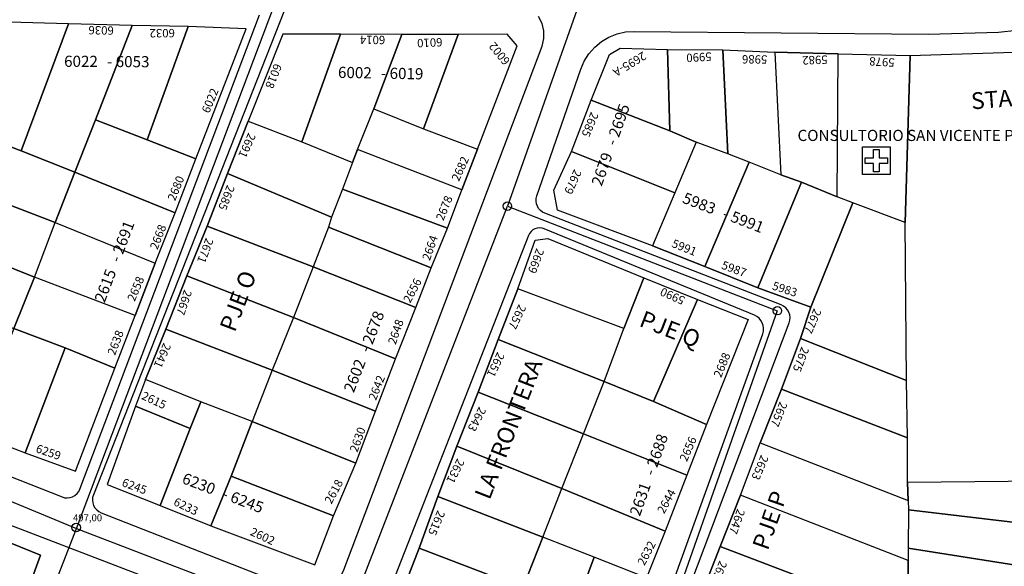
# Model space of a CAD drawing. Extents: x 338579 to 345922, y 6297400 to 6305232.
# Drawn here: x 340597 to 340774, y 6301501 to 6301599 of the extents above; entities that cross this region are included whole.
import ezdxf

# ---------------------------------------------------------------- set-up
doc = ezdxf.new("R2010")
doc.units = 0
doc.header["$MEASUREMENT"] = 0
doc.layers.get('0').update_dxf_attribs({"linetype": 'CONTINUOUS'})
for name, color, linetype in [('1010', 7, 'CONTINUOUS'), ('1400', 7, 'CONTINUOUS'), ('1500', 7, 'CONTINUOUS'), ('2000', 7, 'CONTINUOUS'), ('2510', 7, 'CONTINUOUS'), ('LIMITE_PREDIAL', 7, 'CONTINUOUS')]:
    doc.layers.add(name, color=color, linetype=linetype)

msp = doc.modelspace()

# ---------------------------------------------------------------- linework, layer by layer
at = {"color": 10}
for points in [[(340607.62, 6301507.76), (340644.75, 6301606.04)], [(340697.63, 6301601.65), (340684.85, 6301565.52)], [(340655.34, 6301489.43), (340684.85, 6301565.52)], [(340684.85, 6301565.52), (340733.21, 6301546.76)], [(340733.21, 6301546.76), (340706.15, 6301469.94)], [(340565.07, 6301525.36), (340607.62, 6301507.76)], [(340581.32, 6301440.19), (340607.62, 6301507.76)], [(340607.62, 6301507.76), (340655.34, 6301489.43)]]:
    msp.add_lwpolyline(points, dxfattribs=at)
at = {"color": 1}
for points in [[(340748.48, 6301571.19), (340748.48, 6301576.16), (340753.45, 6301576.16), (340753.45, 6301571.19), (340748.48, 6301571.19)], [(340750.47, 6301574.17), (340750.47, 6301575.66), (340751.46, 6301575.66), (340751.46, 6301574.17), (340752.95, 6301574.17), (340752.95, 6301573.18), (340751.46, 6301573.18), (340751.46, 6301571.69), (340750.47, 6301571.69), (340750.47, 6301573.18), (340748.98, 6301573.18), (340748.98, 6301574.17), (340750.47, 6301574.17)]]:
    msp.add_lwpolyline(points, dxfattribs=at)
at = {"layer": '1400', "color": 2}
for points in [[(340606.2, 6301598.2), (340595.5, 6301598.5), (340588.2, 6301579), (340584.8, 6301569.9), (340581.2, 6301560.4), (340577.6, 6301550.9), (340571.1, 6301534.3), (340572.4, 6301531.2), (340579.4, 6301528.5), (340589.1, 6301524.9), (340598.4, 6301521.3), (340607.4, 6301518), (340614.5, 6301536.5), (340618.1, 6301545.9), (340621.7, 6301555.3), (340625.3, 6301564.3), (340629, 6301574), (340638, 6301597.3), (340627.6, 6301597.7), (340617.6, 6301597.9), (340606.2, 6301598.2)], [(340620, 6301534.45), (340618.2, 6301529.65), (340613.1, 6301515.65), (340622.6, 6301511.85), (340631.7, 6301508.25), (340650.3, 6301501.25), (340653.7, 6301510.05), (340657.7, 6301519.45), (340661.2, 6301528.75), (340664.8, 6301538.15), (340668.4, 6301547.35), (340671.2, 6301554.45), (340674.1, 6301561.55), (340676.7, 6301568.45), (340679.5, 6301575.75), (340686.6, 6301594.25), (340684.8, 6301596.35), (340676, 6301596.25), (340665.9, 6301596.25), (340654.9, 6301596.35), (340644.6, 6301596.35), (340638.4, 6301580.75), (340634.7, 6301571.35), (340631, 6301561.95), (340627.4, 6301553.05), (340623.6, 6301543.45), (340620, 6301534.45)], [(340719.55, 6301495.8), (340722.95, 6301504.5), (340726.65, 6301513.7), (340730.15, 6301523.1), (340733.95, 6301532.7), (340737.35, 6301541.8), (340739.25, 6301547.4), (340729.75, 6301550.9), (340720.25, 6301554.7), (340710.85, 6301558.4), (340693.85, 6301564.8), (340693.15, 6301568.4), (340696.35, 6301575.3), (340699.85, 6301584.5), (340703.15, 6301592.7), (340705.05, 6301593.8), (340713.55, 6301593.6), (340723.45, 6301593.5), (340732.75, 6301593.1), (340744.15, 6301592.8), (340757.05, 6301592.5), (340788.65, 6301593.5)], [(340702.5, 6301479.9), (340693.3, 6301483.5), (340683.8, 6301487.4), (340666.6, 6301493.9), (340665.9, 6301496.2), (340669, 6301504.2), (340672.4, 6301513.5), (340675.8, 6301522.5), (340679.6, 6301532.2), (340683.2, 6301541.6), (340686.7, 6301550.7), (340689.8, 6301559.4), (340692.1, 6301559.7), (340709.3, 6301552.7), (340718.9, 6301548.8), (340728, 6301545.2), (340720.5, 6301526.4), (340717, 6301517.3), (340713.1, 6301507.3), (340709.8, 6301498.9), (340702.5, 6301479.9)], [(340564.85, 6301517.1), (340573.75, 6301513.8), (340583.25, 6301510), (340592.45, 6301506.5), (340601.15, 6301503), (340594.35, 6301484.2), (340591.05, 6301474.7), (340587.55, 6301465), (340580.85, 6301446.6), (340570.85, 6301450.2), (340561.45, 6301453.9), (340551.75, 6301457.6), (340544.45, 6301460.3), (340543.55, 6301463.1), (340550.45, 6301479.9), (340553.95, 6301489.3), (340557.55, 6301498.3), (340564.85, 6301517.1)]]:
    msp.add_lwpolyline(points, dxfattribs=at)
at = {"layer": '1500'}
for centre in [(340684.84, 6301565.52), (340733.23, 6301546.78), (340607.55, 6301507.94)]:
    msp.add_circle(centre, 0.759, dxfattribs=at)
at = {"layer": '2000', "color": 1}
for points in [[(340568.16, 6301530.6), (340568.03, 6301530.13), (340567.99, 6301529.64), (340568.06, 6301529.15), (340568.21, 6301528.68), (340568.45, 6301528.25), (340568.77, 6301527.88), (340569.16, 6301527.57), (340569.6, 6301527.35), (340605.01, 6301513.4), (340605.48, 6301513.27), (340605.96, 6301513.23), (340606.45, 6301513.29), (340606.91, 6301513.44), (340607.33, 6301513.68), (340607.7, 6301514), (340608, 6301514.38), (340608.22, 6301514.82), (340640.38, 6301599.8)], [(340610.64, 6301513.78), (340610.5, 6301513.31), (340610.46, 6301512.82), (340610.52, 6301512.34), (340610.67, 6301511.87), (340610.91, 6301511.44), (340611.23, 6301511.07), (340611.61, 6301510.77), (340612.05, 6301510.55), (340647.41, 6301496.73), (340648.6, 6301496.39), (340649.83, 6301496.3), (340651.05, 6301496.45), (340652.22, 6301496.84), (340653.3, 6301497.45), (340654.23, 6301498.25), (340654.98, 6301499.23), (340655.53, 6301500.33), (340691.05, 6301594.17), (340691.39, 6301595.53), (340691.39, 6301596.92), (340691.06, 6301598.27), (340690.42, 6301599.5)], [(340644.79, 6301600.36), (340610.64, 6301513.78)], [(340710.01, 6301477.45), (340735.34, 6301544.58), (340735.47, 6301545.06), (340735.5, 6301545.55), (340735.44, 6301546.04), (340735.29, 6301546.5), (340735.04, 6301546.93), (340734.72, 6301547.3), (340734.33, 6301547.6), (340733.89, 6301547.83), (340691.55, 6301564.24), (340691.13, 6301564.45), (340690.75, 6301564.74), (340690.44, 6301565.09), (340690.21, 6301565.5), (340690.05, 6301565.94), (340689.98, 6301566.41), (340690, 6301566.88), (340690.11, 6301567.34), (340697.99, 6301590.08), (340698.62, 6301591.52), (340699.46, 6301592.83), (340700.49, 6301594.01), (340701.69, 6301595), (340703.04, 6301595.8), (340704.49, 6301596.38), (340706.01, 6301596.73), (340707.57, 6301596.84), (340760.26, 6301596.35), (340772.89, 6301596.72), (340786.04, 6301598.11)], [(340464.75, 6301566.75), (340465.2, 6301567.14), (340465.71, 6301567.44), (340466.27, 6301567.64), (340466.86, 6301567.72), (340467.46, 6301567.67), (340468.03, 6301567.52), (340468.56, 6301567.25), (340469.03, 6301566.88), (340481.4, 6301554.94), (340488.42, 6301550.04), (340488.54, 6301549.95), (340488.67, 6301549.87), (340488.8, 6301549.79), (340488.93, 6301549.72), (340489.06, 6301549.64), (340489.2, 6301549.57), (340489.33, 6301549.51), (340489.47, 6301549.44), (340500.29, 6301544.53), (340515.54, 6301539.12), (340639.39, 6301491.65)], [(340691.46, 6301561.47), (340691.05, 6301561.59), (340690.62, 6301561.63), (340690.19, 6301561.59), (340689.78, 6301561.46), (340689.41, 6301561.25), (340689.08, 6301560.97), (340688.81, 6301560.64), (340688.62, 6301560.26), (340663.55, 6301496.21)], [(340708.28, 6301480.82), (340730.6, 6301542.66), (340730.73, 6301543.14), (340730.76, 6301543.64), (340730.69, 6301544.13), (340730.53, 6301544.6), (340730.29, 6301545.04), (340729.97, 6301545.42), (340729.58, 6301545.73), (340729.14, 6301545.96), (340691.46, 6301561.47)]]:
    msp.add_lwpolyline(points, dxfattribs=at)
at = {"layer": 'LIMITE_PREDIAL', "color": 4}
for points in [[(340606.2, 6301598.2), (340595.5, 6301598.5), (340588.2, 6301579), (340597.7, 6301575.4), (340606.2, 6301598.2)], [(340617.6, 6301597.9), (340606.2, 6301598.2), (340597.7, 6301575.4), (340607.3, 6301571.6), (340611, 6301581), (340617.6, 6301597.9)], [(340627.6, 6301597.7), (340617.6, 6301597.9), (340611, 6301581), (340620.3, 6301577.4), (340627.6, 6301597.7)], [(340629, 6301574), (340638, 6301597.3), (340627.6, 6301597.7), (340620.3, 6301577.4), (340629, 6301574)], [(340654.9, 6301596.35), (340644.6, 6301596.35), (340638.4, 6301580.75), (340648, 6301577.05), (340654.9, 6301596.35)], [(340665.9, 6301596.25), (340654.9, 6301596.35), (340648, 6301577.05), (340657.1, 6301573.35), (340658, 6301575.65), (340660.9, 6301582.95), (340665.9, 6301596.25)], [(340676, 6301596.25), (340665.9, 6301596.25), (340660.9, 6301582.95), (340669.8, 6301579.35), (340676, 6301596.25)], [(340679.5, 6301575.75), (340686.6, 6301594.25), (340684.8, 6301596.35), (340676, 6301596.25), (340669.8, 6301579.35), (340679.5, 6301575.75)], [(340757.05, 6301592.5), (340788.65, 6301593.5), (340808.75, 6301596.9), (340808.45, 6301583.7), (340808.45, 6301575.3), (340808.25, 6301566.9), (340807.95, 6301558.4), (340807.75, 6301549.7), (340807.65, 6301541.1), (340807.45, 6301533.6), (340807.15, 6301524.8), (340806.85, 6301516.5), (340804.35, 6301516.7), (340793.55, 6301516.5), (340786.65, 6301516.3), (340756.55, 6301516), (340756.55, 6301524), (340756.35, 6301534.3), (340756.15, 6301562.6), (340757.05, 6301592.5)], [(340699.85, 6301584.5), (340703.15, 6301592.7), (340705.05, 6301593.8), (340713.55, 6301593.6), (340713.95, 6301579), (340699.85, 6301584.5)], [(340713.55, 6301593.6), (340723.45, 6301593.5), (340724.35, 6301574.9), (340718.65, 6301577), (340713.95, 6301579), (340713.55, 6301593.6)], [(340723.45, 6301593.5), (340732.75, 6301593.1), (340733.85, 6301571.1), (340728.15, 6301573.4), (340724.35, 6301574.9), (340723.45, 6301593.5)], [(340732.75, 6301593.1), (340733.85, 6301571.1), (340737.55, 6301569.8), (340743.95, 6301567.2), (340744.15, 6301592.8), (340732.75, 6301593.1)], [(340744.15, 6301592.8), (340757.05, 6301592.5), (340756.15, 6301562.6), (340746.75, 6301566.1), (340743.95, 6301567.2), (340744.15, 6301592.8)], [(340658, 6301575.65), (340660.9, 6301582.95), (340669.8, 6301579.35), (340679.5, 6301575.75), (340676.7, 6301568.45), (340658, 6301575.65)], [(340696.35, 6301575.3), (340699.85, 6301584.5), (340713.95, 6301579), (340718.65, 6301577), (340714.85, 6301567.9), (340696.35, 6301575.3)], [(340625.3, 6301564.3), (340629, 6301574), (340620.3, 6301577.4), (340611, 6301581), (340607.3, 6301571.6), (340625.3, 6301564.3)], [(340634.7, 6301571.35), (340638.4, 6301580.75), (340648, 6301577.05), (340657.1, 6301573.35), (340655.3, 6301568.55), (340653.3, 6301563.55), (340634.7, 6301571.35)], [(340588.2, 6301579), (340584.8, 6301569.9), (340603.8, 6301562.6), (340607.3, 6301571.6), (340597.7, 6301575.4), (340588.2, 6301579)], [(340710.85, 6301558.4), (340720.25, 6301554.7), (340728.15, 6301573.4), (340724.35, 6301574.9), (340718.65, 6301577), (340714.85, 6301567.9), (340710.85, 6301558.4)], [(340674.1, 6301561.55), (340676.7, 6301568.45), (340658, 6301575.65), (340657.1, 6301573.35), (340655.3, 6301568.55), (340674.1, 6301561.55)], [(340693.85, 6301564.8), (340693.15, 6301568.4), (340696.35, 6301575.3), (340714.85, 6301567.9), (340710.85, 6301558.4), (340693.85, 6301564.8)], [(340720.25, 6301554.7), (340729.75, 6301550.9), (340737.55, 6301569.8), (340733.85, 6301571.1), (340728.15, 6301573.4), (340720.25, 6301554.7)], [(340621.7, 6301555.3), (340625.3, 6301564.3), (340607.3, 6301571.6), (340603.8, 6301562.6), (340621.7, 6301555.3)], [(340631, 6301561.95), (340634.7, 6301571.35), (340653.3, 6301563.55), (340652.8, 6301561.75), (340650, 6301554.65), (340631, 6301561.95)], [(340584.8, 6301569.9), (340581.2, 6301560.4), (340600.1, 6301552.8), (340603.8, 6301562.6), (340584.8, 6301569.9)], [(340729.75, 6301550.9), (340739.25, 6301547.4), (340746.75, 6301566.1), (340743.95, 6301567.2), (340737.55, 6301569.8), (340729.75, 6301550.9)], [(340671.2, 6301554.45), (340674.1, 6301561.55), (340655.3, 6301568.55), (340653.3, 6301563.55), (340652.8, 6301561.75), (340671.2, 6301554.45)], [(340739.25, 6301547.4), (340737.35, 6301541.8), (340756.35, 6301534.3), (340756.15, 6301562.6), (340746.75, 6301566.1), (340739.25, 6301547.4)], [(340600.1, 6301552.8), (340603.8, 6301562.6), (340621.7, 6301555.3), (340618.1, 6301545.9), (340600.1, 6301552.8)], [(340627.4, 6301553.05), (340631, 6301561.95), (340650, 6301554.65), (340646.5, 6301545.55), (340627.4, 6301553.05)], [(340668.4, 6301547.35), (340671.2, 6301554.45), (340652.8, 6301561.75), (340650, 6301554.65), (340668.4, 6301547.35)], [(340581.2, 6301560.4), (340577.6, 6301550.9), (340586.6, 6301547.4), (340596.4, 6301543.6), (340600.1, 6301552.8), (340581.2, 6301560.4)], [(340686.7, 6301550.7), (340689.8, 6301559.4), (340692.1, 6301559.7), (340709.3, 6301552.7), (340705.7, 6301543.6), (340686.7, 6301550.7)], [(340664.8, 6301538.15), (340668.4, 6301547.35), (340650, 6301554.65), (340646.5, 6301545.55), (340664.8, 6301538.15)], [(340623.6, 6301543.45), (340627.4, 6301553.05), (340646.5, 6301545.55), (340642.7, 6301536.15), (340623.6, 6301543.45)], [(340614.5, 6301536.5), (340618.1, 6301545.9), (340600.1, 6301552.8), (340596.4, 6301543.6), (340605.6, 6301540.1), (340614.5, 6301536.5)], [(340709.3, 6301552.7), (340718.9, 6301548.8), (340711, 6301530.5), (340702.2, 6301534.1), (340705.7, 6301543.6), (340709.3, 6301552.7)], [(340686.7, 6301550.7), (340683.2, 6301541.6), (340702.2, 6301534.1), (340705.7, 6301543.6), (340686.7, 6301550.7)], [(340718.9, 6301548.8), (340728, 6301545.2), (340720.5, 6301526.4), (340711, 6301530.5), (340718.9, 6301548.8)], [(340661.2, 6301528.75), (340664.8, 6301538.15), (340646.5, 6301545.55), (340642.7, 6301536.15), (340661.2, 6301528.75)], [(340589.1, 6301524.9), (340598.4, 6301521.3), (340605.6, 6301540.1), (340596.4, 6301543.6), (340589.1, 6301524.9)], [(340620, 6301534.45), (340623.6, 6301543.45), (340642.7, 6301536.15), (340639.1, 6301526.95), (340629.9, 6301530.45), (340620, 6301534.45)], [(340683.2, 6301541.6), (340679.6, 6301532.2), (340698.5, 6301524.7), (340702.2, 6301534.1), (340683.2, 6301541.6)], [(340737.35, 6301541.8), (340733.95, 6301532.7), (340756.55, 6301524), (340756.35, 6301534.3), (340737.35, 6301541.8)], [(340598.4, 6301521.3), (340607.4, 6301518), (340614.5, 6301536.5), (340605.6, 6301540.1), (340598.4, 6301521.3)], [(340657.7, 6301519.45), (340661.2, 6301528.75), (340642.7, 6301536.15), (340639.1, 6301526.95), (340657.7, 6301519.45)], [(340620, 6301534.45), (340618.2, 6301529.65), (340628, 6301525.65), (340629.9, 6301530.45), (340620, 6301534.45)], [(340720.5, 6301526.4), (340717, 6301517.3), (340698.5, 6301524.7), (340702.2, 6301534.1), (340711, 6301530.5), (340720.5, 6301526.4)], [(340679.6, 6301532.2), (340675.8, 6301522.5), (340694.6, 6301514.9), (340698.5, 6301524.7), (340679.6, 6301532.2)], [(340733.95, 6301532.7), (340730.15, 6301523.1), (340756.65, 6301512.8), (340756.55, 6301516), (340756.55, 6301524), (340733.95, 6301532.7)], [(340639.1, 6301526.95), (340629.9, 6301530.45), (340628, 6301525.65), (340622.6, 6301511.85), (340631.7, 6301508.25), (340635.3, 6301517.15), (340639.1, 6301526.95)], [(340628, 6301525.65), (340618.2, 6301529.65), (340613.1, 6301515.65), (340622.6, 6301511.85), (340628, 6301525.65)], [(340653.7, 6301510.05), (340657.7, 6301519.45), (340639.1, 6301526.95), (340635.3, 6301517.15), (340653.7, 6301510.05)], [(340717, 6301517.3), (340713.1, 6301507.3), (340694.6, 6301514.9), (340698.5, 6301524.7), (340717, 6301517.3)], [(340730.15, 6301523.1), (340756.65, 6301512.8), (340756.75, 6301511.1), (340756.65, 6301504.2), (340756.65, 6301502), (340726.65, 6301513.7), (340730.15, 6301523.1)], [(340675.8, 6301522.5), (340672.4, 6301513.5), (340691.2, 6301506.2), (340694.6, 6301514.9), (340675.8, 6301522.5)], [(340631.7, 6301508.25), (340650.3, 6301501.25), (340653.7, 6301510.05), (340635.3, 6301517.15), (340631.7, 6301508.25)], [(340779.45, 6301508.4), (340785.35, 6301507.3), (340786.65, 6301516.3), (340756.55, 6301516), (340756.65, 6301512.8), (340756.75, 6301511.1), (340779.45, 6301508.4)], [(340713.1, 6301507.3), (340709.8, 6301498.9), (340700.4, 6301502.6), (340691.2, 6301506.2), (340694.6, 6301514.9), (340713.1, 6301507.3)], [(340672.4, 6301513.5), (340669, 6301504.2), (340687.6, 6301497.1), (340691.2, 6301506.2), (340672.4, 6301513.5)], [(340726.65, 6301513.7), (340722.95, 6301504.5), (340740.85, 6301497.7), (340750.45, 6301494), (340756.75, 6301491.6), (340756.75, 6301496.9), (340756.65, 6301502), (340726.65, 6301513.7)], [(340778.25, 6301500.8), (340779.45, 6301508.4), (340756.75, 6301511.1), (340756.65, 6301504.2), (340778.25, 6301500.8)], [(340601.15, 6301503), (340592.45, 6301506.5), (340585.25, 6301487.8), (340594.35, 6301484.2), (340601.15, 6301503)], [(340683.8, 6301487.4), (340693.3, 6301483.5), (340700.4, 6301502.6), (340691.2, 6301506.2), (340687.6, 6301497.1), (340683.8, 6301487.4)], [(340669, 6301504.2), (340665.9, 6301496.2), (340666.6, 6301493.9), (340683.8, 6301487.4), (340687.6, 6301497.1), (340669, 6301504.2)], [(340722.95, 6301504.5), (340719.55, 6301495.8), (340728.65, 6301492), (340737.45, 6301488.5), (340740.85, 6301497.7), (340722.95, 6301504.5)], [(340777.05, 6301494.1), (340778.25, 6301500.8), (340756.65, 6301504.2), (340756.65, 6301502), (340756.75, 6301496.9), (340777.05, 6301494.1)], [(340693.3, 6301483.5), (340702.5, 6301479.9), (340709.8, 6301498.9), (340700.4, 6301502.6), (340693.3, 6301483.5)]]:
    msp.add_lwpolyline(points, dxfattribs=at)

# ---------------------------------------------------------------- texts
at = {"color": 10}
for s, rotation, p in [('STA ADRIANA', 4.641, (340768.07, 6301582.84)), ('PJE O', 69.3279, (340635.99, 6301542.78)), ('PJE Q', 338.7899, (340708.28, 6301544.09)), ('LA FRONTERA', 68.8122, (340681.65, 6301512.74)), ('PJE P', 70.5884, (340731.5, 6301503.69))]:
    msp.add_text(s, height=3, rotation=rotation, dxfattribs=at).set_placement(p)
at = {"color": 1}
for s, height, p in [('CONSULTORIO SAN VICENTE PALLOTTI', 2, (340736.84, 6301577.19)), ('497,00', 1.25, (340606.99, 6301509.05))]:
    msp.add_text(s, height=height, dxfattribs=at).set_placement(p)
at = {"layer": '1010', "color": 10}
for s, rotation, p in [('6022', 359.7029, (340605.38, 6301590.48)), (' - 6053', 359.7029, (340612.46, 6301590.44)), ('6002', 358.9581, (340654.46, 6301588.5)), (' - 6019', 358.9581, (340661.54, 6301588.37)), (' - 2695', 70.5311, (340704.09, 6301575.63)), ('2679', 70.5311, (340701.73, 6301568.96)), ('5983', 338.7899, (340716.05, 6301566.19)), (' - 5991', 338.7899, (340722.65, 6301563.63)), (' - 2691', 69.3279, (340615.14, 6301554.71)), ('2615', 69.3279, (340612.64, 6301548.09)), (' - 2678', 68.8122, (340659.86, 6301538.56)), ('2602', 68.8122, (340657.3, 6301531.96)), (' - 2688', 70.5884, (340710.94, 6301516.5)), ('6230', 338.9618, (340626.36, 6301515.94)), (' - 6245', 338.9618, (340632.97, 6301513.4)), ('2631', 70.5884, (340708.58, 6301509.83))]:
    msp.add_text(s, height=2, rotation=rotation, dxfattribs=at).set_placement(p)
at = {"layer": '2510', "color": 4}
for s, rotation, p in [('6036', 178.9347, (340614.31, 6301597.72)), ('6032', 180.3671, (340625.24, 6301597.27)), ('6014', 179.4504, (340662.95, 6301596.03)), ('6010', 182.6016, (340673.17, 6301595.66)), ('6002', 129.6031, (340685.43, 6301591.57)), ('2695-A', 211.2495, (340709.14, 6301593.28)), ('5990', 183.5757, (340721.4, 6301593.09)), ('5986', 179.5077, (340731.44, 6301592.54)), ('5982', 182.2579, (340742.21, 6301592.54)), ('5978', 176.9867, (340754.29, 6301591.98)), ('6018', 248.4345, (340643.07, 6301591.2)), ('6022', 67.3798, (340631.37, 6301582.05)), ('2685', 247.1167, (340699.85, 6301582.51)), ('2691', 245.7989, (340638.43, 6301578.76)), ('2682', 65.661, (340676.14, 6301569.84)), ('2680', 68.0101, (340625.27, 6301566.34)), ('2679', 246.0747, (340696.82, 6301572.24)), ('2685', 249.0075, (340634.61, 6301569.42)), ('2678', 67.9528, (340673.36, 6301562.79)), ('2668', 69.0987, (340622.12, 6301557.61)), ('2664', 71.0468, (340670.94, 6301555.66)), ('2671', 249.2939, (340630.81, 6301559.93)), ('5991', 338.1024, (340714.16, 6301558.26)), ('2669', 249.4085, (340690.07, 6301558.07)), ('5987', 339.7067, (340723.08, 6301554.36)), ('2658', 67.0361, (340618.03, 6301548.33)), ('2656', 62.1659, (340667.41, 6301548.04)), ('5983', 341.9985, (340732.18, 6301550.64)), ('2667', 251.6431, (340626.91, 6301550.64)), ('5990', 156.1883, (340716.82, 6301549.16)), ('2657', 244.7103, (340686.91, 6301548.04)), ('2677', 246.2573, (340739.8, 6301547.3)), ('2648', 70.9895, (340664.81, 6301540.61)), ('2638', 69.2133, (340614.5, 6301538.67)), ('2641', 246.3718, (340623.23, 6301541.13)), ('2651', 244.3665, (340683.06, 6301539.47)), ('2688', 67.7236, (340723.14, 6301534.67)), ('2675', 249.0648, (340737.57, 6301540.43)), ('2642', 68.6403, (340661.28, 6301530.59)), ('2615', 335.0084, (340619.13, 6301531.01)), ('2657', 248.2626, (340733.67, 6301530.59)), ('2643', 242.3038, (340679.78, 6301529.69)), ('2630', 70.2446, (340657.94, 6301521.3)), ('2656', 66.6923, (340717.01, 6301519.63)), ('6259', 341.0245, (340600.19, 6301521.47)), ('2631', 243.5644, (340675.87, 6301520.41)), ('2653', 247.0021, (340730.32, 6301521.04)), ('6245', 339.9932, (340615.61, 6301515.4)), ('2618', 61.4784, (340653.29, 6301512.02)), ('2644', 61.4211, (340712.92, 6301510.27)), ('6233', 334.4355, (340624.86, 6301512.02)), ('2615', 247.174, (340672.34, 6301511.12)), ('2647', 250.3826, (340726.05, 6301511.38)), ('2602', 335.0084, (340638.59, 6301506.65)), ('2632', 62.3378, (340709.39, 6301500.98)), ('2631', 246.8875, (340722.89, 6301502.1))]:
    msp.add_text(s, height=1.5, rotation=rotation, dxfattribs=at).set_placement(p)

doc.saveas('drawing.dxf')
